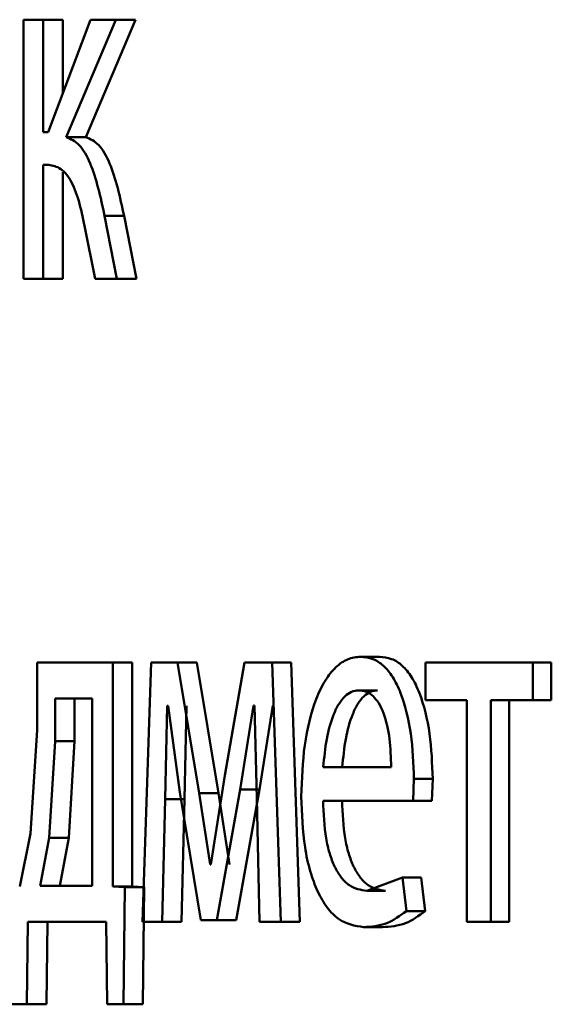
# Paper-space layout 'Лист1' of a CAD drawing. Units: millimetres. Extents: x -6514 to 10442, y -10773 to 4648.
# Drawn here: x -4470 to -4467, y 3006 to 3010 of the extents above; entities that cross this region are included whole.
import ezdxf

# ---------------------------------------------------------------- set-up
doc = ezdxf.new("R2010")
doc.units = ezdxf.units.MM

psp = doc.layouts.new('Лист1')

# ---------------------------------------------------------------- linework, layer by layer
at = {"color": 7, "linetype": 'Continuous', "lineweight": 50}
for p, q in [((-4469.4894, 3010.4833), (-4469.4894, 3009.2885)), ((-4469.3976, 3010.4833), (-4469.4894, 3010.4833)), ((-4469.3976, 3009.9647), (-4469.3976, 3010.4833)), ((-4469.3073, 3010.4833), (-4469.3976, 3010.4833)), ((-4469.1796, 3010.4833), (-4469.3753, 3009.9647)), ((-4469.3073, 3010.1449), (-4469.3073, 3010.4833)), ((-4469.2919, 3009.9425), (-4469.0627, 3010.4833)), ((-4469.2018, 3009.9425), (-4468.9731, 3010.4833)), ((-4469.0627, 3010.4833), (-4469.1796, 3010.4833)), ((-4468.9731, 3010.4833), (-4469.0627, 3010.4833)), ((-4469.3753, 3009.9647), (-4469.3976, 3009.9647)), ((-4469.2018, 3009.9425), (-4469.2919, 3009.9425)), ((-4469.3796, 3009.8144), (-4469.3976, 3009.8144)), ((-4469.3976, 3009.2885), (-4469.3976, 3009.8144)), ((-4469.3073, 3009.2885), (-4469.3073, 3009.7812)), ((-4469.0583, 3009.2885), (-4469.1153, 3009.5798)), ((-4469.0256, 3009.5798), (-4469.1153, 3009.5798)), ((-4468.9687, 3009.2885), (-4469.0256, 3009.5798)), ((-4469.2078, 3009.5329), (-4469.159, 3009.2885)), ((-4469.3976, 3009.2885), (-4469.4894, 3009.2885)), ((-4469.3073, 3009.2885), (-4469.3976, 3009.2885)), ((-4469.0583, 3009.2885), (-4469.159, 3009.2885)), ((-4468.9687, 3009.2885), (-4469.0583, 3009.2885)), ((-4467.849, 3007.5471), (-4467.9361, 3007.5471)), ((-4469.4261, 3007.52), (-4469.4261, 3007.2092)), ((-4469.078, 3007.52), (-4469.4261, 3007.52)), ((-4469.078, 3006.4878), (-4469.078, 3007.52)), ((-4468.9884, 3007.52), (-4469.078, 3007.52)), ((-4468.9884, 3006.4878), (-4468.9884, 3007.52)), ((-4468.9006, 3007.52), (-4468.9408, 3006.3251)), ((-4468.7792, 3007.52), (-4468.9006, 3007.52)), ((-4468.6792, 3006.9178), (-4468.7792, 3007.52)), ((-4468.6903, 3007.52), (-4468.7792, 3007.52)), ((-4468.5905, 3006.9178), (-4468.6903, 3007.52)), ((-4468.4708, 3007.52), (-4468.561, 3006.9993)), ((-4468.3433, 3007.52), (-4468.4708, 3007.52)), ((-4468.3032, 3006.3251), (-4468.3433, 3007.52)), ((-4468.2553, 3007.52), (-4468.3433, 3007.52)), ((-4468.2153, 3006.3251), (-4468.2553, 3007.52)), ((-4467.6368, 3007.52), (-4467.6368, 3007.3475)), ((-4467.1433, 3007.52), (-4467.6368, 3007.52)), ((-4467.1433, 3007.3475), (-4467.1433, 3007.52)), ((-4467.058, 3007.52), (-4467.1433, 3007.52)), ((-4467.058, 3007.3475), (-4467.058, 3007.52)), ((-4467.8576, 3007.3919), (-4467.9446, 3007.3919)), ((-4469.3433, 3007.3549), (-4469.3433, 3007.1573)), ((-4469.1718, 3007.3549), (-4469.3433, 3007.3549)), ((-4469.2531, 3007.3549), (-4469.2531, 3007.1573)), ((-4469.1718, 3006.4902), (-4469.1718, 3007.3549)), ((-4467.4472, 3007.3475), (-4467.6368, 3007.3475)), ((-4467.4472, 3007.3475), (-4467.4472, 3006.3251)), ((-4467.1433, 3007.3475), (-4467.337, 3007.3475)), ((-4467.337, 3006.3251), (-4467.337, 3007.3475)), ((-4467.2513, 3006.3251), (-4467.2513, 3007.3475)), ((-4467.058, 3007.3475), (-4467.1433, 3007.3475)), ((-4468.8367, 3006.8906), (-4468.8277, 3007.3203)), ((-4468.8232, 3007.3203), (-4468.8277, 3007.3203)), ((-4468.8232, 3007.3203), (-4468.769, 3006.9227)), ((-4468.7476, 3006.8906), (-4468.7386, 3007.3203)), ((-4468.4906, 3006.9351), (-4468.4288, 3007.3228)), ((-4468.4253, 3007.3228), (-4468.4288, 3007.3228)), ((-4468.4253, 3007.3228), (-4468.4148, 3006.8956)), ((-4468.4022, 3006.9351), (-4468.3407, 3007.3228)), ((-4469.4261, 3007.2092), (-4469.4557, 3006.7322)), ((-4469.3433, 3007.1573), (-4469.37, 3006.7125)), ((-4469.2531, 3007.1573), (-4469.3433, 3007.1573)), ((-4469.2531, 3007.1573), (-4469.2797, 3006.7125)), ((-4467.7953, 3007.0384), (-4468.1079, 3007.0384)), ((-4468.561, 3006.9993), (-4468.6266, 3006.5894)), ((-4467.6942, 3006.8832), (-4467.6905, 3006.9841)), ((-4467.6039, 3006.9841), (-4467.6905, 3006.9841)), ((-4467.6076, 3006.8832), (-4467.6039, 3006.9841)), ((-4468.769, 3006.9227), (-4468.6713, 3006.3325)), ((-4468.6289, 3006.5894), (-4468.6792, 3006.9178)), ((-4468.5905, 3006.9178), (-4468.6792, 3006.9178)), ((-4468.5979, 3006.3325), (-4468.4906, 3006.9351)), ((-4468.5403, 3006.5894), (-4468.5905, 3006.9178)), ((-4468.5093, 3006.3325), (-4468.4022, 3006.9351)), ((-4468.4022, 3006.9351), (-4468.4906, 3006.9351)), ((-4468.4148, 3006.8956), (-4468.4019, 3006.3251)), ((-4468.8502, 3006.3251), (-4468.8367, 3006.8906)), ((-4468.7476, 3006.8906), (-4468.8367, 3006.8906)), ((-4468.7611, 3006.3251), (-4468.7476, 3006.8906)), ((-4467.6942, 3006.8832), (-4468.1092, 3006.8832)), ((-4467.6076, 3006.8832), (-4467.6942, 3006.8832)), ((-4469.4557, 3006.7322), (-4469.5062, 3006.4878)), ((-4469.37, 3006.7125), (-4469.4113, 3006.4902)), ((-4469.2797, 3006.7125), (-4469.37, 3006.7125)), ((-4469.2797, 3006.7125), (-4469.3209, 3006.4902)), ((-4468.6266, 3006.5894), (-4468.6289, 3006.5894)), ((-4467.7435, 3006.5297), (-4467.9081, 3006.468)), ((-4467.7251, 3006.3742), (-4467.7435, 3006.5297)), ((-4467.6569, 3006.5297), (-4467.7435, 3006.5297)), ((-4467.6385, 3006.3742), (-4467.6569, 3006.5297)), ((-4469.1718, 3006.4902), (-4469.4113, 3006.4902)), ((-4469.0225, 3006.4853), (-4469.078, 3006.4878)), ((-4468.9884, 3006.4878), (-4469.078, 3006.4878)), ((-4469.028, 3005.9448), (-4469.0225, 3006.4853)), ((-4468.933, 3006.4853), (-4469.0225, 3006.4853)), ((-4468.933, 3006.4853), (-4468.9884, 3006.4878)), ((-4468.9385, 3005.9448), (-4468.933, 3006.4853)), ((-4467.8211, 3006.468), (-4467.9081, 3006.468)), ((-4467.6385, 3006.3742), (-4467.7251, 3006.3742)), ((-4469.4727, 3005.9448), (-4469.4685, 3006.3251)), ((-4469.1084, 3006.3251), (-4469.4685, 3006.3251)), ((-4469.3822, 3005.9448), (-4469.378, 3006.3251)), ((-4469.1084, 3006.3251), (-4469.104, 3005.9448)), ((-4468.8502, 3006.3251), (-4468.9408, 3006.3251)), ((-4468.7611, 3006.3251), (-4468.8502, 3006.3251)), ((-4468.5979, 3006.3325), (-4468.6713, 3006.3325)), ((-4468.5093, 3006.3325), (-4468.5979, 3006.3325)), ((-4468.3032, 3006.3251), (-4468.4019, 3006.3251)), ((-4468.2153, 3006.3251), (-4468.3032, 3006.3251)), ((-4467.337, 3006.3251), (-4467.4472, 3006.3251)), ((-4467.2513, 3006.3251), (-4467.337, 3006.3251)), ((-4467.8357, 3006.3004), (-4467.9227, 3006.3004)), ((-4469.4727, 3005.9448), (-4469.5449, 3005.9448)), ((-4469.3822, 3005.9448), (-4469.4727, 3005.9448)), ((-4469.028, 3005.9448), (-4469.104, 3005.9448)), ((-4468.9385, 3005.9448), (-4469.028, 3005.9448))]:
    psp.add_line(p, q, dxfattribs=at)
for points, knots in [([(-4469.1153, 3009.5798), (-4469.134, 3009.6661), (-4469.1622, 3009.7954), (-4469.2304, 3009.9153), (-4469.2714, 3009.9335), (-4469.2919, 3009.9425)], [0, 0, 0, 0, 0.499655, 0.74974, 1, 1, 1, 1]), ([(-4469.0256, 3009.5798), (-4469.0443, 3009.6661), (-4469.0723, 3009.7953), (-4469.1404, 3009.9151), (-4469.1813, 3009.9334), (-4469.2018, 3009.9425)], [0, 0, 0, 0, 0.499967, 0.749298, 1, 1, 1, 1]), ([(-4469.3796, 3009.8144), (-4469.3608, 3009.8122), (-4469.3232, 3009.8078), (-4469.2706, 3009.7504), (-4469.232, 3009.6512), (-4469.2159, 3009.5724), (-4469.2078, 3009.5329)], [0, 0, 0, 0, 0.250476, 0.499961, 0.749646, 1, 1, 1, 1]), ([(-4467.9361, 3007.5471), (-4467.9563, 3007.5448), (-4467.9956, 3007.5404), (-4468.0514, 3007.5019), (-4468.1012, 3007.4397), (-4468.1557, 3007.3257), (-4468.2009, 3007.1424), (-4468.2066, 3006.9829), (-4468.2094, 3006.903)], [0, 0, 0, 0, 0.1285033, 0.2506372, 0.3747863, 0.5010495, 0.7502696, 1, 1, 1, 1]), ([(-4467.6905, 3006.9841), (-4467.6932, 3007.0543), (-4467.6988, 3007.1946), (-4467.7383, 3007.3563), (-4467.7866, 3007.4556), (-4467.8307, 3007.5092), (-4467.8815, 3007.5416), (-4467.9174, 3007.5452), (-4467.9361, 3007.5471)], [0, 0, 0, 0, 0.249754, 0.498954, 0.62095, 0.740454, 0.864657, 1, 1, 1, 1]), ([(-4467.6039, 3006.9841), (-4467.6067, 3007.0543), (-4467.6122, 3007.1946), (-4467.6517, 3007.3563), (-4467.6999, 3007.4556), (-4467.7438, 3007.5091), (-4467.7945, 3007.5416), (-4467.8304, 3007.5452), (-4467.849, 3007.5471)], [0, 0, 0, 0, 0.249995, 0.499335, 0.621327, 0.74076, 0.864832, 1, 1, 1, 1]), ([(-4467.9446, 3007.3919), (-4467.9559, 3007.3906), (-4467.978, 3007.388), (-4468.0091, 3007.3664), (-4468.0368, 3007.3315), (-4468.0677, 3007.2686), (-4468.0957, 3007.1699), (-4468.1038, 3007.0823), (-4468.1079, 3007.0384)], [0, 0, 0, 0, 0.129139, 0.251474, 0.373238, 0.500749, 0.750255, 1, 1, 1, 1]), ([(-4467.8576, 3007.3919), (-4467.8688, 3007.3906), (-4467.8908, 3007.388), (-4467.9219, 3007.3664), (-4467.9496, 3007.3315), (-4467.9804, 3007.2686), (-4468.0082, 3007.1699), (-4468.0164, 3007.0823), (-4468.0205, 3007.0384)], [0, 0, 0, 0, 0.128989, 0.251206, 0.372901, 0.500399, 0.750026, 1, 1, 1, 1]), ([(-4467.7953, 3007.0384), (-4467.7966, 3007.0822), (-4467.7991, 3007.1697), (-4467.8223, 3007.2716), (-4467.8517, 3007.3342), (-4467.8789, 3007.3679), (-4467.9105, 3007.3883), (-4467.9329, 3007.3907), (-4467.9446, 3007.3919)], [0, 0, 0, 0, 0.249823, 0.499017, 0.620317, 0.739401, 0.863755, 1, 1, 1, 1]), ([(-4468.2094, 3006.903), (-4468.2066, 3006.8235), (-4468.2023, 3006.7033), (-4468.1702, 3006.5579), (-4468.1355, 3006.4627), (-4468.0909, 3006.3873), (-4468.0209, 3006.3162), (-4467.9619, 3006.3067), (-4467.9227, 3006.3004)], [0, 0, 0, 0, 0.249493, 0.376917, 0.49972, 0.623301, 0.750145, 1, 1, 1, 1]), ([(-4467.9081, 3006.468), (-4467.9353, 3006.4723), (-4467.9764, 3006.4788), (-4468.0255, 3006.5267), (-4468.0563, 3006.577), (-4468.0798, 3006.6392), (-4468.1032, 3006.739), (-4468.1067, 3006.8242), (-4468.1092, 3006.8832)], [0, 0, 0, 0, 0.249921, 0.3774, 0.500336, 0.61495, 0.733369, 1, 1, 1, 1]), ([(-4467.8211, 3006.468), (-4467.8482, 3006.4723), (-4467.8893, 3006.4788), (-4467.9382, 3006.5267), (-4467.969, 3006.5771), (-4467.9924, 3006.6391), (-4468.0157, 3006.739), (-4468.0193, 3006.8242), (-4468.0217, 3006.8832)], [0, 0, 0, 0, 0.249654, 0.377079, 0.49995, 0.614639, 0.732807, 1, 1, 1, 1]), ([(-4467.9227, 3006.3004), (-4467.8868, 3006.3027), (-4467.8194, 3006.307), (-4467.7551, 3006.3528), (-4467.7251, 3006.3742)], [0, 0, 0, 0, 0.532802, 1, 1, 1, 1]), ([(-4467.8357, 3006.3004), (-4467.7998, 3006.3027), (-4467.7325, 3006.307), (-4467.6685, 3006.3528), (-4467.6385, 3006.3742)], [0, 0, 0, 0, 0.532759, 1, 1, 1, 1])]:
    psp.add_open_spline(points, degree=3, knots=knots, dxfattribs=at)

doc.saveas('drawing.dxf')
